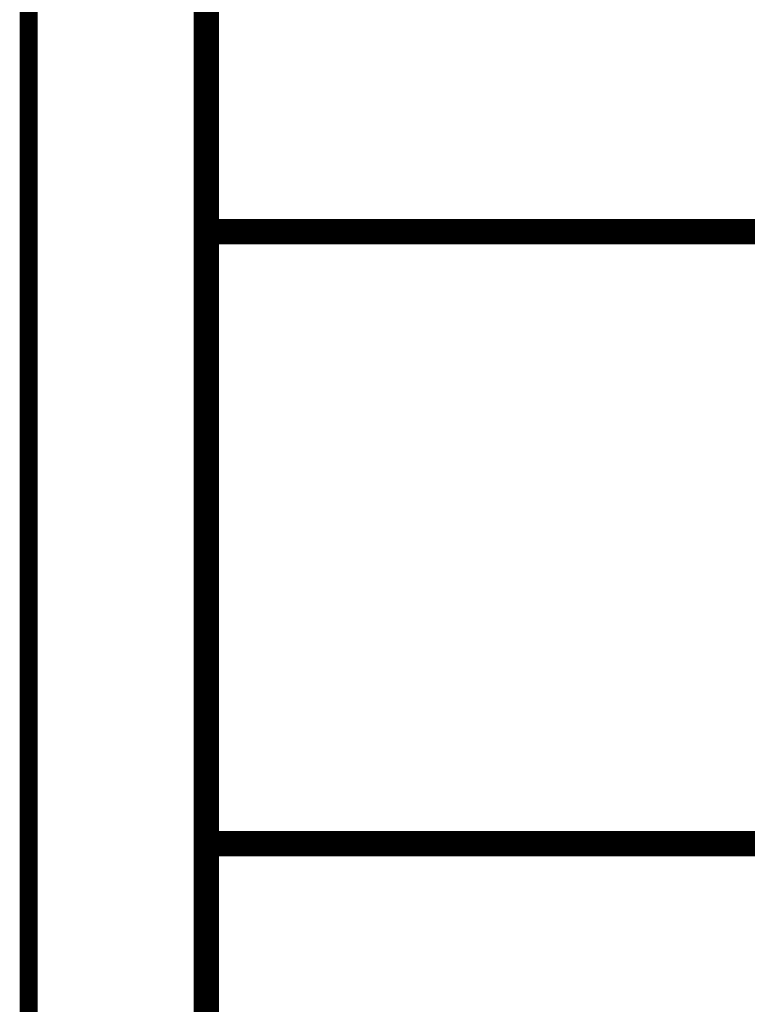
# Model space of a CAD drawing. Extents: x -1 to 210, y -1 to 297.
# Drawn here: x 0 to 20, y 39 to 66 of the extents above; entities that cross this region are included whole.
import ezdxf
from ezdxf.enums import TextEntityAlignment as Align

# ---------------------------------------------------------------- set-up
doc = ezdxf.new("R2010")
doc.units = 0
doc.header["$MEASUREMENT"] = 0
doc.linetypes.add('HIDDENNEW0', pattern=[4.5, 1.5, -1.5, 1.5])
for name, color, linetype in [('255', 7, 'Continuous'), ('98', 7, 'Continuous'), ('_53572-5', 1, 'Continuous'), ('BEMASS', 30, 'HIDDENNEW0')]:
    doc.layers.add(name, color=color, linetype=linetype)
doc.styles.get("Standard").update_dxf_attribs({"font": 'monotxt.shx', "bigfont": 'bigfont.shx'})

# ---------------------------------------------------------------- blocks, each defined once
blk = doc.blocks.new('A4-V')
at = {"layer": '255', "color": 150, "linetype": 'Continuous', "const_width": 0.5}
blk.add_lwpolyline([(0.1, 296.9), (0.1, 0.1)], dxfattribs=at)
at = {"layer": '255', "color": 2, "linetype": 'Continuous', "const_width": 0.7}
blk.add_lwpolyline([(5, 292), (5, 5)], dxfattribs=at)
blk = doc.blocks.new('DBSFELD5')
at = {"layer": '255', "color": 2, "linetype": 'Continuous', "const_width": 0.7}
for points in [[(-200.004, 55), (0, 55)], [(-200.004, 0), (-200.004, 55)], [(-200.004, 38.099998), (0, 38.099998)]]:
    blk.add_lwpolyline(points, dxfattribs=at)
at = {"layer": '255', "color": 4, "linetype": 'Continuous', "width": 0.7}
for tag, p in [('7', (10, 14.999999)), ('12', (11, 14.999999)), ('8', (10, 13.499999)), ('13', (11, 13.499999)), ('9', (10, 11.999999))]:
    blk.add_attdef(tag, p, '', height=1, dxfattribs=at)
at = {"layer": '_53572-5', "color": 4, "linetype": 'Continuous', "width": 0.7}
for tag, height, p in [('1', 5, (-43.22, 30.139995)), ('2', 3.5, (-43.22, 21.821096))]:
    blk.add_attdef(tag, text='', height=height, dxfattribs=at).set_placement(p, align=Align.CENTER)
for tag, p, height in [('14', (-118.70568, 30.550001), 2), ('15', (-103.46569, 30.550001), 2), ('16', (-118.70568, 26.319999), 2), ('17', (-103.46569, 26.319999), 2), ('5', (-117.70568, 18.949998), 2.5), ('3', (-61.299999, 9.979991), 5), ('18', (11, 11.999999), 1), ('6', (-117.70568, 10.490008), 2), ('19', (11, 10.499999), 1), ('11', (-61.299999, 5.346294), 2.5), ('4', (-117.70568, 2.029998), 2), ('10', (-61.262001, -3.903705), 3)]:
    blk.add_attdef(tag, p, '', height=height, dxfattribs=at)
at = {"layer": 'BEMASS', "color": 4, "linetype": 'Continuous'}
for tag, p, width in [('20', (-128.73997, 34.84), 0.65), ('21', (-198.78295, -10.331868), 0.7), ('22', (-190.9, -10.330002), 0.7), ('23', (-149.20002, -10.330002), 0.7), ('24', (-137.00002, -10.330002), 0.7), ('25', (-198.78295, -14.561868), 0.7), ('26', (-190.9, -14.560002), 0.7), ('27', (-149.20002, -14.560002), 0.7), ('28', (-137.00002, -14.560002), 0.7), ('29', (-198.78295, -18.791868), 0.7), ('30', (-190.9, -18.790002), 0.7), ('31', (-149.20002, -18.790002), 0.7), ('32', (-137.00002, -18.790002), 0.7), ('33', (-198.78295, -23.021868), 0.7), ('34', (-190.9, -23.020002), 0.7), ('35', (-149.20002, -23.020002), 0.7), ('36', (-137.00002, -23.020002), 0.7), ('37', (-198.78295, -27.251868), 0.7), ('38', (-190.9, -27.250002), 0.7), ('39', (-149.20002, -27.250002), 0.7), ('40', (-137.00002, -27.250002), 0.7), ('41', (-198.78295, -31.481868), 0.7), ('42', (-190.9, -31.480002), 0.7), ('43', (-149.20002, -31.480002), 0.7), ('44', (-137.00002, -31.480002), 0.7), ('46', (-190.9, -35.710002), 0.7), ('48', (-137.00002, -35.710002), 0.7), ('45', (-198.78295, -35.711868), 0.7), ('47', (-149.20002, -35.710002), 0.7), ('49', (-198.88295, -39.941875), 0.7), ('50', (-191, -39.940009), 0.7), ('51', (-149.30002, -39.940009), 0.7), ('52', (-137.00002, -39.940002), 0.7)]:
    blk.add_attdef(tag, p, '', height=2, dxfattribs=dict(at, width=width))

msp = doc.modelspace()

# ---------------------------------------------------------------- block references
at = {"layer": '98'}
for name, p in [('A4-V', (0, 0)), ('DBSFELD5', (205, 5))]:
    msp.add_blockref(name, p, dxfattribs=at)

doc.saveas('drawing.dxf')
